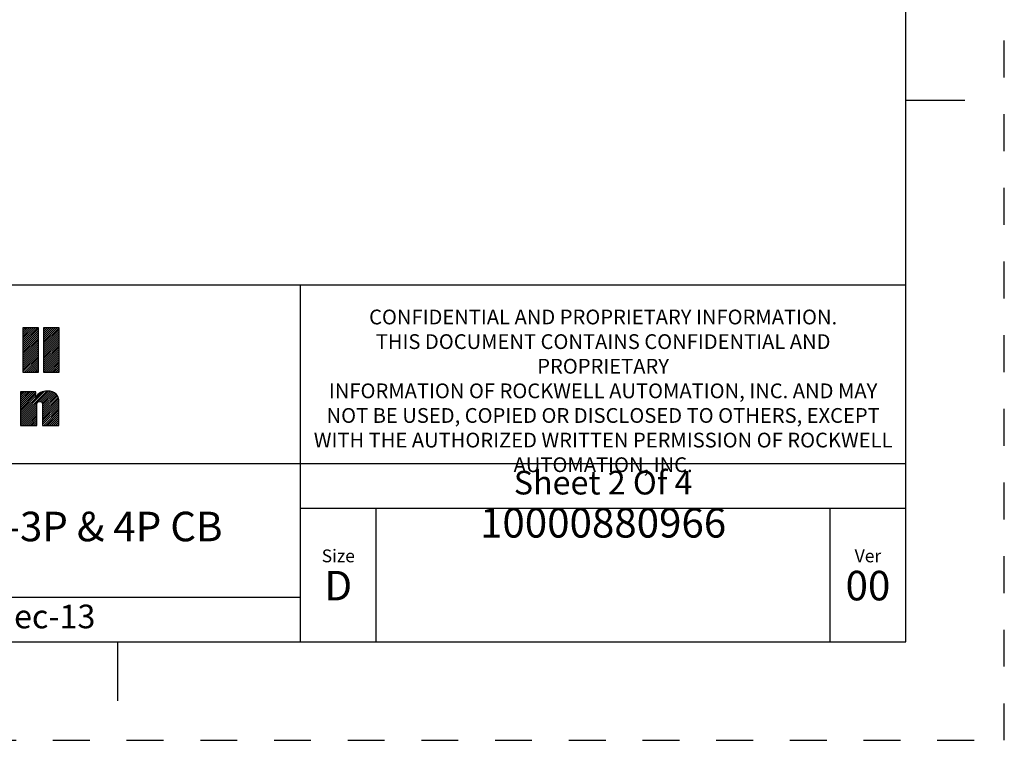
# Model space of a CAD drawing. Units: inches. Extents: x 0 to 71, y -25 to 22.
# Drawn here: x 29 to 34, y -25 to -21.3 of the extents above; entities that cross this region are included whole.
import ezdxf

# ---------------------------------------------------------------- set-up
doc = ezdxf.new("R2010")
doc.units = ezdxf.units.IN
doc.header["$LTSCALE"] = 1.87
doc.header["$MEASUREMENT"] = 0
doc.linetypes.add('HIDDEN', pattern=[0.2, 0.1, -0.1])
doc.layers.get('0').update_dxf_attribs({"linetype": 'CONTINUOUS'})
doc.layers.add('DEFAULT_2', color=8, linetype='HIDDEN')
doc.styles.get("Standard").update_dxf_attribs({"font": 'txt', "width": 0.8})

# ---------------------------------------------------------------- blocks, each defined once
blk = doc.blocks.new('RA_LOGO_BL0', base_point=(28.1419, 1.8451))
at = {"color": 2, "linetype": 'Continuous'}
for p, q in [((29.0197, 2.0214), (29.0933, 2.095)), ((29.0197, 2.0314), (29.0833, 2.095)), ((29.0197, 2.0414), (29.0733, 2.095)), ((29.0197, 2.0513), (29.0634, 2.095)), ((29.0197, 2.0613), (29.0534, 2.095)), ((29.0197, 2.0713), (29.0434, 2.095)), ((29.0197, 2.0812), (29.0335, 2.095)), ((29.0197, 2.0912), (29.0235, 2.095)), ((29.0197, 2.0115), (29.099, 2.0907)), ((29.0197, 2.0015), (29.099, 2.0808)), ((29.0197, 1.9916), (29.099, 2.0708)), ((29.0197, 1.9816), (29.099, 2.0608)), ((29.0197, 1.9716), (29.099, 2.0509)), ((29.1239, 2.016), (29.2028, 2.095)), ((29.1239, 2.0259), (29.1929, 2.095)), ((29.1239, 2.0359), (29.1829, 2.095)), ((29.1239, 2.0459), (29.173, 2.095)), ((29.1239, 2.0558), (29.163, 2.095)), ((29.1239, 2.0658), (29.153, 2.095)), ((29.1239, 2.0758), (29.1431, 2.095)), ((29.1239, 2.0857), (29.1331, 2.095)), ((29.1239, 2.006), (29.2031, 2.0853)), ((29.1239, 1.9961), (29.2031, 2.0753)), ((29.1239, 1.9861), (29.2031, 2.0653)), ((29.1239, 1.9761), (29.2031, 2.0554)), ((29.0197, 1.9617), (29.099, 2.0409)), ((29.0197, 1.9517), (29.099, 2.031)), ((29.0197, 1.9417), (29.099, 2.021)), ((29.0197, 1.9318), (29.099, 2.011)), ((29.0197, 1.9218), (29.099, 2.0011)), ((29.1239, 1.9662), (29.2031, 2.0454)), ((29.1239, 1.9562), (29.2031, 2.0355)), ((29.1239, 1.9463), (29.2031, 2.0255)), ((29.1239, 1.9363), (29.2031, 2.0155)), ((29.1239, 1.9263), (29.2031, 2.0056)), ((29.0197, 1.9119), (29.099, 1.9911)), ((29.0197, 1.9019), (29.099, 1.9811)), ((29.0197, 1.8919), (29.099, 1.9712)), ((29.0197, 1.882), (29.099, 1.9612)), ((29.0197, 1.872), (29.099, 1.9513)), ((29.1239, 1.9164), (29.2031, 1.9956)), ((29.1239, 1.9064), (29.2031, 1.9856)), ((29.1239, 1.8964), (29.2031, 1.9757)), ((29.1239, 1.8865), (29.2031, 1.9657)), ((29.1239, 1.8765), (29.2031, 1.9558)), ((29.0277, 1.87), (29.099, 1.9413)), ((29.0377, 1.87), (29.099, 1.9313)), ((29.0476, 1.87), (29.099, 1.9214)), ((29.0576, 1.87), (29.099, 1.9114)), ((29.0676, 1.87), (29.099, 1.9014)), ((29.1273, 1.87), (29.2031, 1.9458)), ((29.1373, 1.87), (29.2031, 1.9358)), ((29.1473, 1.87), (29.2031, 1.9259)), ((29.1572, 1.87), (29.2031, 1.9159)), ((29.1672, 1.87), (29.2031, 1.9059)), ((29.0775, 1.87), (29.099, 1.8915)), ((29.0875, 1.87), (29.099, 1.8815)), ((29.0975, 1.87), (29.099, 1.8716)), ((29.1772, 1.87), (29.2031, 1.896)), ((29.1871, 1.87), (29.2031, 1.886)), ((29.1971, 1.87), (29.2031, 1.8761)), ((29.0076, 1.6407), (29.1404, 1.7735)), ((29.0076, 1.6308), (29.1498, 1.773)), ((29.0076, 1.6507), (29.1291, 1.7722)), ((29.0076, 1.7005), (29.077, 1.7698)), ((29.0076, 1.7105), (29.067, 1.7698)), ((29.0076, 1.7204), (29.057, 1.7698)), ((29.0076, 1.7304), (29.0471, 1.7698)), ((29.0076, 1.7404), (29.0371, 1.7698)), ((29.0076, 1.7503), (29.0271, 1.7698)), ((29.0076, 1.7603), (29.0172, 1.7698)), ((29.0076, 1.6905), (29.0856, 1.7685)), ((29.0076, 1.6607), (29.1153, 1.7683)), ((29.0076, 1.6806), (29.0856, 1.7585)), ((29.1072, 1.7204), (29.159, 1.7722)), ((29.1143, 1.7175), (29.1669, 1.7701)), ((29.1181, 1.7114), (29.1742, 1.7675)), ((29.1194, 1.7027), (29.1808, 1.7641)), ((29.1195, 1.6928), (29.1863, 1.7596)), ((29.1195, 1.6828), (29.1912, 1.7545)), ((29.0076, 1.6706), (29.0856, 1.7486)), ((29.0076, 1.6208), (29.0903, 1.7034)), ((29.1195, 1.6729), (29.1952, 1.7486)), ((29.1195, 1.6629), (29.1981, 1.7415)), ((29.1195, 1.653), (29.2003, 1.7338)), ((29.1195, 1.643), (29.2016, 1.7251)), ((29.1195, 1.633), (29.202, 1.7155)), ((29.1195, 1.6231), (29.202, 1.7056)), ((29.0076, 1.6108), (29.0902, 1.6934)), ((29.0076, 1.6009), (29.0902, 1.6834)), ((29.0156, 1.5989), (29.0902, 1.6734)), ((29.0256, 1.5989), (29.0902, 1.6635)), ((29.0355, 1.5989), (29.0902, 1.6535)), ((29.1195, 1.6131), (29.202, 1.6956)), ((29.1195, 1.6031), (29.202, 1.6857)), ((29.1252, 1.5989), (29.202, 1.6757)), ((29.1352, 1.5989), (29.202, 1.6657)), ((29.1451, 1.5989), (29.202, 1.6558)), ((29.0455, 1.5989), (29.0902, 1.6436)), ((29.0555, 1.5989), (29.0902, 1.6336)), ((29.0654, 1.5989), (29.0902, 1.6236)), ((29.0754, 1.5989), (29.0902, 1.6137)), ((29.0854, 1.5989), (29.0902, 1.6037)), ((29.1551, 1.5989), (29.202, 1.6458)), ((29.1651, 1.5989), (29.202, 1.6358)), ((29.175, 1.5989), (29.202, 1.6259)), ((29.185, 1.5989), (29.202, 1.6159)), ((29.1949, 1.5989), (29.202, 1.606))]:
    blk.add_line(p, q, dxfattribs=at)
for points, knots in [([(29.099, 2.095), (29.099, 2.095), (29.099, 1.87), (29.099, 1.87), (29.099, 1.87), (29.0197, 1.87), (29.0197, 1.87), (29.0197, 1.87), (29.0197, 2.095), (29.0197, 2.095), (29.0197, 2.095), (29.099, 2.095), (29.099, 2.095)], [0, 0, 0, 0, 1, 1, 1, 2, 2, 2, 3, 3, 3, 4, 4, 4, 4]), ([(29.2031, 2.095), (29.2031, 2.095), (29.2031, 1.87), (29.2031, 1.87), (29.2031, 1.87), (29.1239, 1.87), (29.1239, 1.87), (29.1239, 1.87), (29.1239, 2.095), (29.1239, 2.095), (29.1239, 2.095), (29.2031, 2.095), (29.2031, 2.095)], [0, 0, 0, 0, 1, 1, 1, 2, 2, 2, 3, 3, 3, 4, 4, 4, 4]), ([(29.0076, 1.7698), (29.0076, 1.7698), (29.0856, 1.7698), (29.0856, 1.7698), (29.0856, 1.7698), (29.0856, 1.7401), (29.0856, 1.7401), (29.0856, 1.7401), (29.0862, 1.7401), (29.0862, 1.7401), (29.0961, 1.764), (29.1188, 1.7735), (29.1421, 1.7736), (29.186, 1.7736), (29.202, 1.7506), (29.202, 1.7179), (29.202, 1.7179), (29.202, 1.5989), (29.202, 1.5989), (29.202, 1.5989), (29.1195, 1.5989), (29.1195, 1.5989), (29.1195, 1.5989), (29.1195, 1.6975), (29.1195, 1.6975), (29.1195, 1.7073), (29.1195, 1.7208), (29.105, 1.7208), (29.0902, 1.7208), (29.0902, 1.7073), (29.0902, 1.6975), (29.0902, 1.6975), (29.0902, 1.5989), (29.0902, 1.5989), (29.0902, 1.5989), (29.0076, 1.5989), (29.0076, 1.5989), (29.0076, 1.5989), (29.0076, 1.7698), (29.0076, 1.7698)], [0, 0, 0, 0, 1, 1, 1, 2, 2, 2, 3, 3, 3, 4, 4, 4, 5, 5, 5, 6, 6, 6, 7, 7, 7, 8, 8, 8, 9, 9, 9, 10, 10, 10, 11, 11, 11, 12, 12, 12, 13, 13, 13, 13])]:
    blk.add_open_spline(points, degree=3, knots=knots, dxfattribs=at)
blk = doc.blocks.new('*T46')
at = {"color": 0, "linetype": 'ByBlock', "lineweight": -2}
for p, q in [((0, 1.812), (7.68, 1.812)), ((0, 0), (0, 1.812)), ((4.608, 0), (4.608, 1.812)), ((7.68, 0), (7.68, 1.812)), ((0, 0.906), (7.68, 0.906)), ((4.608, 0.6795), (7.68, 0.6795)), ((4.992, 0), (4.992, 0.6795)), ((7.296, 0), (7.296, 0.6795)), ((0, 0.2265), (4.608, 0.2265)), ((2.304, 0), (2.304, 0.2265)), ((0, 0), (7.68, 0))]:
    blk.add_line(p, q, dxfattribs=at)
at = {"color": 0, "linetype": 'Continuous'}
for s, insert, char_height, width, attachment_point in [(' \\PCONFIDENTIAL AND PROPRIETARY INFORMATION.\\PTHIS DOCUMENT CONTAINS CONFIDENTIAL AND PROPRIETARY \\PINFORMATION OF ROCKWELL AUTOMATION, INC. AND MAY \\PNOT BE USED, COPIED OR DISCLOSED TO OTHERS, EXCEPT \\PWITH THE AUTHORIZED WRITTEN PERMISSION OF ROCKWELL \\PAUTOMATION, INC.', (6.144, 1.812), 0.075, 2.952, 2), ('Sheet 2 Of 4', (6.144, 0.79275), 0.12, 2.952, 5), (' RMX ASSEMBLED TO 140G-K-3P & 4P CB', (2.304, 0.56625), 0.15, 4.488, 5), (' \\P{\\W1.0;10000880966}', (6.144, 0.6795), 0.15, 2.184, 2), ('Size\\P \\P \\P\\H0.15;D', (4.8, 0.33975), 0.065, 0.264, 5), ('Ver\\P\\H0.12;{\\W0.8; }\\P\\H0.15;00', (7.488, 0.33975), 0.065, 0.264, 5), ('Date: 09-Dec-13', (2.364, 0.11325), 0.12, 2.184, 4)]:
    blk.add_mtext(s, dxfattribs=dict(at, insert=insert, char_height=char_height, width=width, attachment_point=attachment_point))

msp = doc.modelspace()

# ---------------------------------------------------------------- linework, layer by layer
at = {"color": 7, "linetype": 'Continuous'}
for p, q in [((33.5, -24.5), (33.5, -3.5)), ((33.5, -21.75), (33.8, -21.75)), ((0.5, -24.5), (33.5, -24.5)), ((29.5, -24.5), (29.5, -24.8))]:
    msp.add_line(p, q, dxfattribs=at)
at = {"layer": 'DEFAULT_2', "color": 8, "linetype": 'HIDDEN'}
for p, q in [((34, -25), (34, -3)), ((0, -25), (34, -25))]:
    msp.add_line(p, q, dxfattribs=at)

# ---------------------------------------------------------------- block references
msp.add_blockref('*T46', (25.82, -24.5))
at = {"color": 2, "linetype": 'Continuous'}
msp.add_blockref('RA_LOGO_BL0', (28.1419, -23.1549), dxfattribs=at)

doc.saveas('drawing.dxf')
